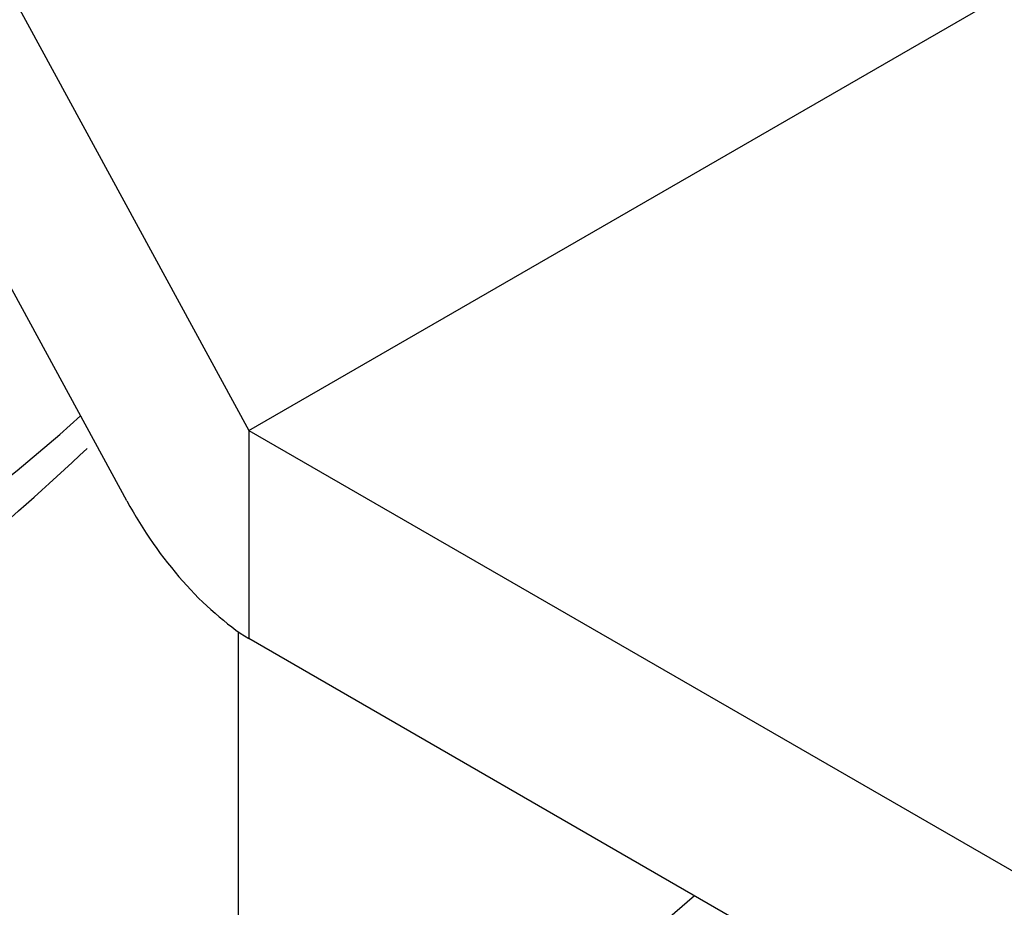
# Model space of a CAD drawing. Extents: x 0.4 to 10.6, y 0.4 to 8.1.
# Drawn here: x 3.8 to 3.8, y 5.5 to 5.5 of the extents above; entities that cross this region are included whole.
import ezdxf

# ---------------------------------------------------------------- set-up
doc = ezdxf.new("R2010")
doc.units = 0
doc.linetypes.add('SLD-SOLID', pattern=[0])
doc.layers.get('0').update_dxf_attribs({"linetype": 'CONTINUOUS'})

msp = doc.modelspace()

# ---------------------------------------------------------------- linework, layer by layer
at = {"color": 7, "linetype": 'SLD-SOLID'}
for p, q in [((3.791165959780832, 5.553426262555051), (3.809438616490277, 5.519829504383093)), ((3.805675300140144, 5.51765624925457), (3.791165959781758, 5.544333639797108)), ((3.809438616490277, 5.519829504383093), (3.840061351108592, 5.537507632788707)), ((3.809438616490277, 5.519829504383093), (3.843773197728994, 5.500008572534808)), ((3.809438616490277, 5.519829504383093), (3.809438616490282, 5.513400049171391)), ((3.809125248562332, 5.50288435920182), (3.809125248562332, 5.513608806127202)), ((3.843773197729, 5.493579117322676), (3.809438616490282, 5.513400049171391)), ((3.823194450642684, 5.505458975145723), (3.82119507968245, 5.503727807334681))]:
    msp.add_line(p, q, dxfattribs=at)
at = {"color": 8, "linetype": 'SLD-SOLID'}
msp.add_arc((3.761336644532584, 5.568332021608585), 0.06442334123801488, 299.4903932065581, 311.7657072934408, dxfattribs=at)
at = {"color": 7, "linetype": 'SLD-SOLID'}
msp.add_ellipse((3.809438616490277, 5.519829504383093), major_axis=(-0.003686285792525723, 0.006961984602847693), ratio=0.5513947127545458, start_param=1.591061185291797, end_param=2.376459348747457, dxfattribs=at)
msp.add_open_spline([(3.65086789322259, 5.545621553152372), (3.650853907922197, 5.545268025062463), (3.650773227025834, 5.543228529135888), (3.651441251232835, 5.539512187187893), (3.652895562356246, 5.534558731024759), (3.655218025651628, 5.529740358039583), (3.658302609861887, 5.525090733046321), (3.662155939648498, 5.520648671494592), (3.666741044712509, 5.516459364941456), (3.672014496480029, 5.512569570488552), (3.677917540971886, 5.509022651600747), (3.684383274261359, 5.505855800449684), (3.691340404901845, 5.503099102533237), (3.698715704421493, 5.500776530195611), (3.706434992772572, 5.49890706148101), (3.714422168533791, 5.497505681871831), (3.722599397401436, 5.49658354210306), (3.730887491713593, 5.49614795336772), (3.739206418759296, 5.496202336474663), (3.747475714731233, 5.496746171043981), (3.755615495979562, 5.497774977382648), (3.763547253456847, 5.499280464999003), (3.771194721420332, 5.501250791198436), (3.778484224755975, 5.50367098354456), (3.785223000415705, 5.506472027288218), (3.789637835780766, 5.508723728355939), (3.792890464411788, 5.510575864942204), (3.796141833048867, 5.512564390908425), (3.800418852630115, 5.51555258785479), (3.803205821939384, 5.51812378065984), (3.804449800694417, 5.519271446410565)], degree=3, knots=[0, 0, 0, 0, 0.007831030250632183, 0.04517704463382395, 0.0825446435411828, 0.120187612886264, 0.158276744937086, 0.1968480756695855, 0.2358244025154721, 0.2750737687666583, 0.3144669658282012, 0.3539052183209684, 0.3933223516085394, 0.4326981508633889, 0.4720284653646871, 0.5113181025771524, 0.5505764963758074, 0.5898153249551128, 0.629047315265954, 0.6682852069465062, 0.7075385510364983, 0.7468209984013747, 0.786146067929501, 0.8255264785995368, 0.8649726934203005, 0.902390568193298, 0.9075870463711561, 0.9284968528459993, 0.9680841853257257, 1, 1, 1, 1], dxfattribs=at)

doc.saveas('drawing.dxf')
